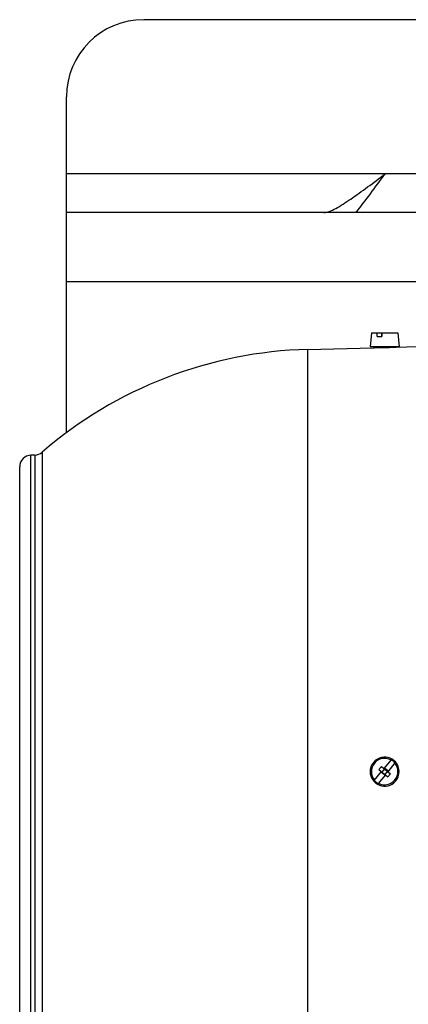
# Model space of a CAD drawing. Units: millimetres. Extents: x -2256 to 1804, y -825 to 1296.
# Drawn here: x 19 to 119, y -690 to -435 of the extents above; entities that cross this region are included whole.
import ezdxf

# ---------------------------------------------------------------- set-up
doc = ezdxf.new("R2010")
doc.units = ezdxf.units.MM
doc.header["$LTSCALE"] = 19.36
doc.layers.get('0').update_dxf_attribs({"linetype": 'CONTINUOUS'})
doc.layers.add('02___PRT_ALL_AXES', color=7, linetype='CONTINUOUS')

msp = doc.modelspace()

# ---------------------------------------------------------------- linework, layer by layer
at = {"color": 3, "linetype": 'CONTINUOUS'}
for p, q in [((810.91, -434.58), (50.91, -434.58)), ((30.91, -541.71), (30.91, -454.58)), ((195.87, -484.58), (30.91, -484.58))]:
    msp.add_line(p, q, dxfattribs=at)
at = {"color": 9, "linetype": 'CONTINUOUS'}
for p, q in [((205.56, -502.58), (30.91, -502.58)), ((93.44, -739.09), (93.44, -520.08)), ((21.73, -711.66), (21.73, -547.51)), ((22.74, -547.48), (22.74, -711.69)), ((24.63, -546.75), (24.63, -712.42))]:
    msp.add_line(p, q, dxfattribs=at)
at = {"color": 7, "linetype": 'CONTINUOUS'}
for p, q in [((109.89, -515.76), (109.56, -519.46)), ((109.89, -515.76), (116.74, -515.76)), ((111.39, -516.76), (111.42, -515.76)), ((112.52, -515.76), (112.52, -516.76)), ((112.62, -515.76), (112.59, -516.76)), ((116.74, -515.76), (117.06, -519.46)), ((111.39, -516.76), (112.59, -516.76)), ((112.52, -516.3), (112.6, -516.41)), ((93.44, -520.08), (110.31, -519.64)), ((117.06, -519.46), (109.56, -519.46)), ((110.31, -519.64), (110.56, -519.64)), ((110.81, -519.64), (110.81, -519.46)), ((115.81, -519.5), (115.81, -519.46)), ((115.81, -519.5), (116.31, -519.48)), ((116.31, -519.48), (121.81, -519.33)), ((116.31, -519.48), (116.31, -519.48)), ((22.74, -547.48), (21.73, -547.51)), ((18.81, -708.66), (18.81, -550.51)), ((114.98, -626.49), (113.12, -628.79)), ((115.99, -627.31), (114.13, -629.61)), ((110.63, -631.86), (112.49, -629.56)), ((113.5, -630.38), (111.64, -632.68)), ((112.46, -628.25), (111.83, -629.03)), ((111.83, -629.03), (114.16, -630.92)), ((112.46, -628.25), (114.79, -630.14)), ((113.36, -628.73), (112.48, -629.81)), ((113.26, -630.44), (112.48, -629.81)), ((114.14, -629.36), (113.26, -630.44)), ((114.14, -629.36), (113.36, -628.73)), ((114.79, -630.14), (114.16, -630.92))]:
    msp.add_line(p, q, dxfattribs=at)
at = {"color": 3, "linetype": 'CONTINUOUS'}
msp.add_arc((50.91, -454.58), 20, 90, 180, dxfattribs=at)
at = {"color": 7, "linetype": 'CONTINUOUS'}
for centre, radius, start, end in [((96.31, -629.58), 109.54, 91.5, 130.8731), ((110.43, -409.76), 109.87, 270.0647, 270.1977), ((110.43, -409.7), 109.93, 270.1978, 271.5009), ((110.42, -409.33), 110.31, 271.5008, 272.8004), ((21.81, -550.51), 3, 91.5, 180), ((22.66, -544.48), 3, 271.5, 310.8731), ((113.31, -629.58), 3.75, 41.8326, 318.1674), ((113.31, -629.58), 3.43, 61.8573, 219.9856), ((113.31, -629.58), 3.43, 241.8573, 39.9856), ((113.31, -629.58), 3.51, 40.2611, 61.5817), ((113.29, -629.58), 3.76, 318.3535, 41.6465), ((113.31, -629.58), 3.51, 220.2611, 241.5817)]:
    msp.add_arc(centre, radius, start, end, dxfattribs=at)
at = {"layer": '02___PRT_ALL_AXES', "color": 9, "linetype": 'CONTINUOUS'}
msp.add_line((113.41, -474.58), (30.91, -474.58), dxfattribs=at)
at = {"layer": '02___PRT_ALL_AXES', "color": 3, "linetype": 'CONTINUOUS'}
msp.add_line((148.41, -474.58), (113.41, -474.58), dxfattribs=at)
msp.add_open_spline([(97.6, -484.58), (98.07, -484.58), (99.13, -484.29), (100.76, -483.5), (102.61, -482.4), (104.62, -481.06), (106.74, -479.56), (109.69, -477.4), (111.92, -475.71), (113.41, -474.58)], degree=3, knots=[0, 0, 0, 0, 0.074321, 0.171696, 0.287839, 0.416923, 0.555949, 0.701752, 1, 1, 1, 1], dxfattribs=at)
at = {"layer": '02___PRT_ALL_AXES', "color": 7, "linetype": 'CONTINUOUS'}
msp.add_open_spline([(105.92, -484.59), (107.18, -482.98), (109.69, -479.65), (112.16, -476.29), (113.41, -474.58)], degree=3, knots=[0, 0, 0, 0, 0.491083, 1, 1, 1, 1], dxfattribs=at)

doc.saveas('drawing.dxf')
